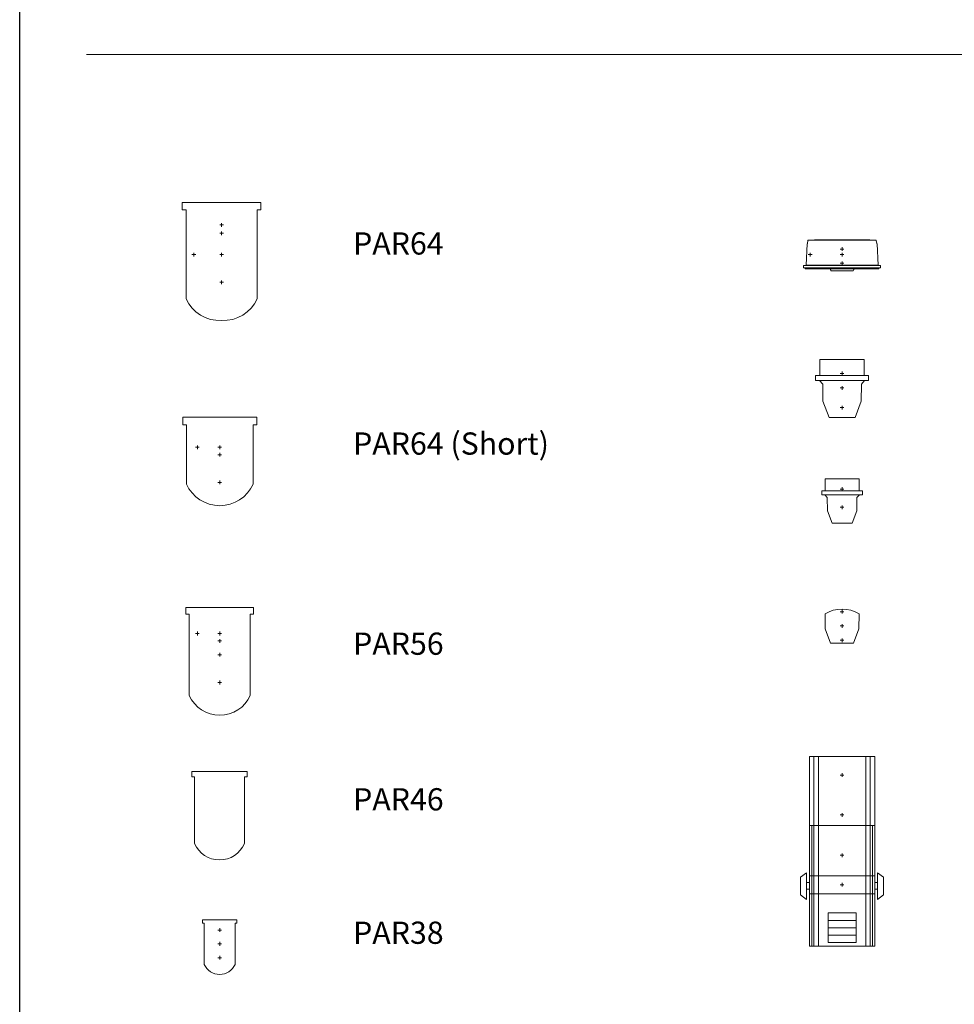
# Model space of a CAD drawing. Units: inches. Extents: x 358.24 to 362.95, y 14.6 to 17.7.
# Drawn here: x 358.24 to 358.87, y 15.26 to 15.93 of the extents above; entities that cross this region are included whole.
import ezdxf

# ---------------------------------------------------------------- set-up
doc = ezdxf.new("R2010")
doc.units = ezdxf.units.IN
doc.header["$LTSCALE"] = 0.2
doc.header["$MEASUREMENT"] = 0
doc.layers.get('0').update_dxf_attribs({"lineweight": 5})
for name, color, linetype, lineweight in [('10', 7, 'Continuous', 5), ('12', 7, 'Continuous', 5), ('3', 7, 'Continuous', 5), ('4', 7, 'Continuous', 5), ('border', 7, 'Continuous', 5)]:
    doc.layers.add(name, color=color, linetype=linetype, lineweight=lineweight)
doc.styles.add('Arial', font='Arial')

# ---------------------------------------------------------------- blocks, each defined once
blk = doc.blocks.new('spectrapar')
at = {"layer": 'border', "color": 1, "linetype": 'Continuous', "lineweight": 5}
for p, q in [((-4.675647, 1.424165), (-4.721986, 1.424165)), ((-4.610771, 1.878291), (-4.675647, 1.48904)), ((-4.675647, 1.48904), (-4.675647, 1.424165)), ((-3.736501, 2.004952), (0, 2.004952)), ((-3.731481, 1.940077), (0, 1.940077)), ((3.736501, 2.004952), (0, 2.004952)), ((3.731481, 1.940077), (0, 1.940077)), ((4.610771, 1.878291), (4.675647, 1.48904)), ((4.675647, 1.48904), (4.675647, 1.455058)), ((4.675647, 1.455058), (4.675647, 1.424165)), ((4.721986, 1.424165), (4.675647, 1.424165)), ((-5.194648, -1.455058), (0, -1.455058)), ((-1.506031, -2.199577), (0, -2.199577)), ((5.194648, -1.455058), (0, -1.455058)), ((1.506031, -2.199577), (0, -2.199577))]:
    blk.add_line(p, q, dxfattribs=at)
at = {"layer": 'border', "color": 3, "linetype": 'Continuous', "lineweight": 5}
for p, q in [((-4.306735, 0), (-4.556735, 0)), ((-4.306735, 0), (-4.306735, 0.25)), ((-4.306735, 0), (-4.306735, -0.25)), ((-4.306735, 0), (-4.056735, 0)), ((0, 0.739919), (-0.25, 0.739919)), ((0, 0), (-0.25, 0)), ((0, 0.739919), (0, 0.989919)), ((0, 0.739919), (0, 0.489919)), ((0, 0.739919), (0.25, 0.739919)), ((0, 0), (0, 0.25)), ((0, 0), (0, -0.25)), ((0, 0), (0.25, 0)), ((0, -1.174165), (-0.25, -1.174165)), ((0, -1.174165), (0, -0.924165)), ((0, -1.174165), (0, -1.424165)), ((0, -1.174165), (0.25, -1.174165))]:
    blk.add_line(p, q, dxfattribs=at)
at = {"layer": 'border', "color": 1, "linetype": 'Continuous', "lineweight": 5, "flags": 128}
for points in [[(-4.721986, 1.424165), (-4.851736, -1.424165), (0, -1.424165)], [(-3.736501, 2.004952), (-3.736501, 1.940077), (-4.610771, 1.940077), (-4.610771, 1.878291)], [(4.721986, 1.424165), (4.851736, -1.424165), (0, -1.424165)], [(3.736501, 2.004952), (3.736501, 1.940077), (4.610771, 1.940077), (4.610771, 1.878291)], [(-5.194648, -1.455058), (-5.194648, -1.810326), (0, -1.810326)], [(-4.96604, -1.810326), (-4.96604, -1.940077), (0, -1.940077)], [(-1.570906, -1.940077), (-1.570906, -2.069827), (-1.530033, -2.069827), (-1.506031, -2.199577), (-1.506031, -2.199577)], [(5.194648, -1.455058), (5.194648, -1.810326), (0, -1.810326)], [(4.96604, -1.810326), (4.96604, -1.940077), (0, -1.940077)], [(1.570906, -1.940077), (1.570906, -2.069827), (1.530033, -2.069827), (1.506031, -2.199577), (1.506031, -2.199577)]]:
    blk.add_lwpolyline(points, dxfattribs=at)
blk = doc.blocks.new('par64')
at = {"color": 1, "linetype": 'Continuous', "lineweight": 5}
for p, q in [((-5.049452, 7.034457), (-5.049452, 6.034457)), ((-5.049452, 7.034457), (-5.049452, 6.034457)), ((-5.049452, 7.034457), (0.25, 7.034457)), ((-5.049452, 7.034457), (0.25, 7.034457)), ((5.549452, 7.034457), (0.25, 7.034457)), ((5.549452, 7.034457), (0.25, 7.034457)), ((5.549452, 7.034457), (5.549452, 6.034457)), ((5.549452, 7.034457), (5.549452, 6.034457)), ((-5.049452, 6.034457), (-4.549452, 6.034457)), ((-5.049452, 6.034457), (-4.549452, 6.034457)), ((-4.549452, 1), (-4.549452, 6.034457)), ((5.049452, 1), (5.049452, 6.034457)), ((5.549452, 6.034457), (5.049452, 6.034457)), ((5.549452, 6.034457), (5.049452, 6.034457)), ((-4.549452, -1), (-4.549452, 1)), ((5.049452, -1), (5.049452, 1)), ((-4.549452, -1), (-4.549452, -5.965543)), ((5.049452, -1), (5.049452, -5.965543))]:
    blk.add_line(p, q, dxfattribs=at)
at = {"color": 7, "linetype": 'Continuous', "lineweight": 5}
for p, q in [((0.25, 3.987466), (0, 3.987466)), ((0.25, 3.987466), (0.25, 4.237466)), ((0.25, 4.034457), (0.25, 4.034457)), ((0.25, 3.987466), (0.5, 3.987466)), ((0.25, 3.987466), (0.25, 3.737466)), ((0.25, 2.867366), (0, 2.867366)), ((0.25, 2.867366), (0.25, 3.117366)), ((0.25, 2.914357), (0.25, 2.914357)), ((0.25, 2.867366), (0.5, 2.867366)), ((0.25, 2.867366), (0.25, 2.617366)), ((-3.496614, 0), (-3.746614, 0)), ((-3.496614, 0), (-3.496614, 0.25)), ((-3.496614, 0.046991), (-3.496614, 0.046991)), ((-3.496614, 0), (-3.496614, -0.25)), ((-3.496614, 0), (-3.246614, 0)), ((0.25, 0), (0, 0)), ((0.25, 0), (0.25, 0.25)), ((0.25, 0), (0.5, 0)), ((0.25, 0), (0.25, -0.25)), ((0.25, -3.737466), (0, -3.737466)), ((0.25, -3.737466), (0.25, -3.487466)), ((0.25, -3.737466), (0.5, -3.737466)), ((0.25, -3.737466), (0.25, -3.987466))]:
    blk.add_line(p, q, dxfattribs=at)
at = {"color": 1, "linetype": 'Continuous', "lineweight": 5}
for centre, start, end in [((-0.049452, -3.965535), 203.962572, 273.486274), ((0.549452, -3.965535), 266.513726, 336.037428)]:
    blk.add_arc(centre, 4.924432, start, end, dxfattribs=at)
blk = doc.blocks.new('PAR64-SHORT')
at = {"layer": '4', "color": 54, "linetype": 'Continuous', "lineweight": 15}
for p, q in [((-4.996878, 5.040225), (-4.996878, 4.040225)), ((5.003122, 5.040225), (-4.996878, 5.040225)), ((-4.996878, 5.040225), (-4.996878, 4.040225)), ((5.003122, 5.040225), (-4.996878, 5.040225)), ((-4.996878, 4.040225), (-4.496878, 4.040225)), ((-4.996878, 4.040225), (-4.496878, 4.040225)), ((-4.496878, 4.040225), (-4.496878, -3.959775)), ((-4.496878, 4.040225), (-4.496878, -3.959775)), ((4.503122, 4.040225), (4.503122, -3.959775)), ((4.503122, -3.959775), (4.503122, 4.040225)), ((5.003122, 4.040225), (4.503122, 4.040225)), ((5.003122, 4.040225), (4.503122, 4.040225)), ((5.003122, 5.040225), (5.003122, 4.040225)), ((5.003122, 5.040225), (5.003122, 4.040225)), ((-3.018929, 1), (-3.268929, 1)), ((-3.018929, 1), (-3.018929, 1.25)), ((-3.018929, 1.046991), (-3.018929, 1.046991)), ((-3.018929, 1), (-2.768929, 1)), ((-3.018929, 1), (-3.018929, 0.75)), ((0, 1), (-0.25, 1)), ((0, 0), (-0.25, 0)), ((0, 1), (0, 1.25)), ((0, 1), (0.25, 1)), ((0, 1), (0, 0.75)), ((0, 0), (0, 0.25)), ((0, 0), (0.25, 0)), ((0, 0), (0, -0.25)), ((0, -3.737466), (-0.25, -3.737466)), ((0, -3.737466), (0, -3.487466)), ((0, -3.737466), (0.25, -3.737466)), ((0, -3.737466), (0, -3.987466))]:
    blk.add_line(p, q, dxfattribs=at)
blk.add_arc((0.003122, -1.959767), 4.924432, 203.962572, 336.037428, dxfattribs=at)
blk.add_arc((0.003122, -1.959767), 4.924432, 203.962572, 336.037428, dxfattribs=at)
blk = doc.blocks.new('par46')
at = {"layer": '4', "color": 54, "linetype": 'Continuous', "lineweight": 15}
for p, q in [((-3.779793, 5.273959), (-3.779793, 4.523959)), ((3.720207, 5.273959), (-3.779793, 5.273959)), ((-3.779793, 4.523959), (-3.404793, 4.523959)), ((-3.404793, 4.523959), (-3.404793, -4.476041)), ((3.345207, 4.523959), (3.345207, -4.476041)), ((3.720207, 4.523959), (3.345207, 4.523959)), ((3.720207, 5.273959), (3.720207, 4.523959))]:
    blk.add_line(p, q, dxfattribs=at)
blk.add_arc((-0.029793, -2.976041), 3.693322, 203.962486, 336.037514, dxfattribs=at)
blk = doc.blocks.new('par38')
at = {"color": 54, "linetype": 'Continuous', "lineweight": 15}
for p, q in [((2.31, 3.234), (-2.31, 3.234)), ((-2.31, 3.234), (-2.31, 2.772)), ((2.31, 3.234), (-2.31, 3.234)), ((-2.31, 3.234), (-2.31, 2.772)), ((-2.31, 2.772), (-2.079, 2.772)), ((-2.31, 2.772), (-2.079, 2.772)), ((-2.079, 2.772), (-2.079, -2.772)), ((-2.079, 2.772), (-2.079, -2.772)), ((2.31, 2.772), (2.079, 2.772)), ((2.079, 2.772), (2.079, -2.772)), ((2.31, 2.772), (2.079, 2.772)), ((2.079, 2.772), (2.079, -2.772)), ((2.31, 3.234), (2.31, 2.772)), ((2.31, 3.234), (2.31, 2.772)), ((0, 1.867366), (-0.25, 1.867366)), ((0, 1.867366), (0, 2.117366)), ((0, 1.867366), (0, 1.617366)), ((0, 1.867366), (0.25, 1.867366)), ((0, 0), (-0.25, 0)), ((0, 0), (0, 0.25)), ((0, 0), (0, -0.25)), ((0, 0), (0.25, 0)), ((0, -1.867366), (-0.25, -1.867366)), ((0, -1.867366), (0, -1.617366)), ((0, -1.867366), (0.25, -1.867366)), ((0, -1.867366), (0, -2.117366))]:
    blk.add_line(p, q, dxfattribs=at)
blk.add_arc((0, -1.847996), 2.275088, 203.962572, 336.037428, dxfattribs=at)
blk.add_arc((0, -1.847996), 2.275088, 203.962572, 336.037428, dxfattribs=at)
blk = doc.blocks.new('COLOUR_POD')
at = {"color": 1, "linetype": 'Continuous', "lineweight": 15}
for p, q in [((-2.26447, -0.37778), (-2.300676, 1.645983)), ((2.26447, -0.37778), (2.300676, 1.645983)), ((-1.542313, -2.315536), (-2.26447, -0.37778)), ((1.542313, -2.315536), (2.26447, -0.37778)), ((-1.542313, -2.315536), (0, -2.315536)), ((1.542313, -2.315536), (0, -2.315536))]:
    blk.add_line(p, q, dxfattribs=at)
at = {"color": 3, "linetype": 'Continuous', "lineweight": 15}
for p, q in [((0, 1.924115), (-0.25, 1.924115)), ((0, 1.924115), (0, 2.174115)), ((0, 1.924115), (0, 1.674115)), ((0, 1.924115), (0.25, 1.924115)), ((0, 0), (-0.25, 0)), ((0, 0), (0, 0.25)), ((0, 0), (0.25, 0)), ((0, 0), (0, -0.25)), ((0, -1.924115), (-0.25, -1.924115)), ((0, -1.924115), (0, -1.674115)), ((0, -1.924115), (0.25, -1.924115)), ((0, -1.924115), (0, -2.174115))]:
    blk.add_line(p, q, dxfattribs=at)
at = {"color": 1, "linetype": 'Continuous', "lineweight": 15}
blk.add_arc((0, -2.315536), 4.58113, 59.853864, 120.146136, dxfattribs=at)
blk = doc.blocks.new('trackspot')
at = {"layer": '3', "color": 7, "linetype": 'Continuous', "lineweight": 15}
for p, q in [((0, 17.3), (-4.4, 17.3)), ((-4.4, 17.3), (-4.4, -8.3)), ((-3.8, -8.3), (-3.8, 17.3)), ((-3.2, -8.3), (-3.2, 17.3)), ((0, 17.3), (4.4, 17.3)), ((3.2, -8.3), (3.2, 17.3)), ((3.8, -8.3), (3.8, 17.3)), ((4.4, 17.3), (4.4, -8.3)), ((0, 8), (-4.4, 8)), ((-4.1, -8.3), (-4.1, 8)), ((0, 8), (4.4, 8)), ((4.1, -8.3), (4.1, 8)), ((0, 1.2), (-4.4, 1.2)), ((-4.4, 1.2), (-4.4, -1.2)), ((0, 1.2), (4.4, 1.2)), ((4.4, 1.2), (4.4, -1.2)), ((-4.4, -1.2), (0, -1.2)), ((4.4, -1.2), (0, -1.2)), ((0, -3.8), (-1.9, -3.8)), ((-1.9, -3.8), (-1.9, -7.8)), ((0, -3.8), (1.9, -3.8)), ((1.9, -3.8), (1.9, -7.8)), ((0, -4.8), (-1.9, -4.8)), ((0, -4.8), (1.9, -4.8)), ((0, -5.8), (-1.9, -5.8)), ((0, -5.8), (1.9, -5.8)), ((0, -6.8), (-1.9, -6.8)), ((0, -7.8), (-1.9, -7.8)), ((0, -6.8), (1.9, -6.8)), ((0, -7.8), (1.9, -7.8)), ((-4.4, -8.3), (0, -8.3)), ((4.4, -8.3), (0, -8.3))]:
    blk.add_line(p, q, dxfattribs=at)
at = {"layer": '3', "color": 3, "linetype": 'Continuous', "lineweight": 15}
for p, q in [((0, 14.809625), (-0.25, 14.809625)), ((0, 14.809625), (0, 15.059625)), ((0, 14.809625), (0.25, 14.809625)), ((0, 14.809625), (0, 14.559625)), ((0, 9.420493), (-0.25, 9.420493)), ((0, 9.420493), (0, 9.670493)), ((0, 9.420493), (0.25, 9.420493)), ((0, 9.420493), (0, 9.170493)), ((0, 3.987466), (-0.25, 3.987466)), ((0, 3.987466), (0, 4.237466)), ((0, 3.987466), (0.25, 3.987466)), ((0, 3.987466), (0, 3.737466)), ((0, 0), (-0.25, 0)), ((0, 0), (0, 0.25)), ((0, 0), (0.25, 0)), ((0, 0), (0, -0.25))]:
    blk.add_line(p, q, dxfattribs=at)
at = {"layer": '3', "linetype": 'Continuous', "flags": 128}
for points in [[(-4.8, 1.6), (-4.8, -2), (-5.6, -1.36047), (-5.6, 1.04615), (-4.8, 1.6)], [(4.8, 1.6), (4.8, -2), (5.6, -1.36047), (5.6, 1.04615), (4.8, 1.6)]]:
    blk.add_lwpolyline(points, close=True, dxfattribs=at)
at = {"layer": '3', "color": 7, "linetype": 'Continuous', "lineweight": 15, "flags": 128}
for points in [[(-4.4, -0.6), (-4.4, 0.3), (-4.8, 0.3), (-4.8, -0.6), (-4.4, -0.6)], [(4.4, -0.6), (4.4, 0.3), (4.8, 0.3), (4.8, -0.6), (4.4, -0.6)]]:
    blk.add_lwpolyline(points, close=True, dxfattribs=at)
blk = doc.blocks.new('iq30')
at = {"layer": '4', "color": 1, "linetype": 'Continuous', "lineweight": 15}
for p, q in [((-2.300148, 3.775659), (-0.000148, 3.775659)), ((-2.300148, 2.133485), (-2.300148, 3.775659)), ((2.299852, 3.775659), (-0.000148, 3.775659)), ((2.299852, 2.133485), (2.299852, 3.775659)), ((-2.332696, 1.606805), (-0.000148, 1.606805)), ((-2.007219, 1.233988), (-2.332696, 1.606805)), ((-2.300148, 2.133485), (-0.000148, 2.133485)), ((2.299852, 2.133485), (-0.000148, 2.133485)), ((2.3324, 1.606805), (-0.000148, 1.606805)), ((2.006923, 1.233988), (2.3324, 1.606805)), ((-1.975633, -0.53151), (-2.007219, 1.233988)), ((1.975338, -0.53151), (2.006923, 1.233988)), ((-1.345636, -2.221976), (-1.975633, -0.53151)), ((1.34534, -2.221976), (1.975338, -0.53151)), ((-1.345636, -2.221976), (-0.000148, -2.221976)), ((1.34534, -2.221976), (-0.000148, -2.221976))]:
    blk.add_line(p, q, dxfattribs=at)
at = {"layer": '4', "color": 3, "linetype": 'Continuous', "lineweight": 15}
for p, q in [((-0.000148, 2.393884), (-0.250148, 2.393884)), ((-0.000148, 2.393884), (-0.000148, 2.643884)), ((-0.000148, 2.393884), (-0.000148, 2.143884)), ((-0.000148, 2.393884), (0.249852, 2.393884)), ((-0.000148, -0.060367), (-0.000148, 0.189633)), ((-0.000148, -0.060367), (-0.250148, -0.060367)), ((-0.000148, -0.060367), (-0.000148, -0.310367)), ((-0.000148, -0.060367), (0.249852, -0.060367))]:
    blk.add_line(p, q, dxfattribs=at)
at = {"layer": '4', "color": 1, "linetype": 'Continuous', "lineweight": 15, "flags": 128}
for points in [[(-2.332925, 1.610298), (-2.735102, 1.610298), (-2.735102, 2.133485), (-2.300148, 2.133485)], [(2.332629, 1.610298), (2.734806, 1.610298), (2.734806, 2.133485), (2.299852, 2.133485)]]:
    blk.add_lwpolyline(points, dxfattribs=at)
blk = doc.blocks.new('iq38')
at = {"layer": '10', "color": 1, "linetype": 'Continuous', "lineweight": 15}
for p, q in [((-3, 3.836026), (0, 3.836026)), ((-3, 1.69406), (-3, 3.836026)), ((3, 3.836026), (0, 3.836026)), ((3, 1.69406), (3, 3.836026)), ((-3, 1.69406), (0, 1.69406)), ((3, 1.69406), (0, 1.69406)), ((-3.042454, 1.007086), (0, 1.007086)), ((-2.617919, 0.520803), (-3.042454, 1.007086)), ((-2.57672, -1.78202), (-2.617919, 0.520803)), ((3.042454, 1.007086), (0, 1.007086)), ((2.57672, -1.78202), (2.617919, 0.520803)), ((2.617919, 0.520803), (3.042454, 1.007086)), ((-1.754984, -3.986976), (-2.57672, -1.78202)), ((1.754984, -3.986976), (2.57672, -1.78202)), ((-1.754984, -3.986976), (0, -3.986976)), ((1.754984, -3.986976), (0, -3.986976))]:
    blk.add_line(p, q, dxfattribs=at)
at = {"layer": '10', "color": 3, "linetype": 'Continuous', "lineweight": 15}
for p, q in [((0, 1.953626), (-0.25, 1.953626)), ((0, 1.953626), (0, 2.203626)), ((0, 1.953626), (0, 1.703626)), ((0, 1.953626), (0.25, 1.953626)), ((0, 0), (-0.25, 0)), ((0, 0), (0, 0.25)), ((0, 0), (0, -0.25)), ((0, 0), (0.25, 0)), ((0, -2.647553), (-0.25, -2.647553)), ((0, -2.647553), (0, -2.397553)), ((0, -2.647553), (0, -2.897553)), ((0, -2.647553), (0.25, -2.647553))]:
    blk.add_line(p, q, dxfattribs=at)
at = {"layer": '10', "color": 1, "linetype": 'Continuous', "lineweight": 15, "flags": 128}
for points in [[(-3.042753, 1.011641), (-3.567331, 1.011641), (-3.567331, 1.69406), (-3, 1.69406)], [(3.042753, 1.011641), (3.567331, 1.011641), (3.567331, 1.69406), (3, 1.69406)]]:
    blk.add_lwpolyline(points, dxfattribs=at)
blk = doc.blocks.new('par56')
at = {"layer": 'border', "color": 54, "linetype": 'Continuous', "lineweight": 15}
for p, q in [((-4.57, 6.4), (-4.57, 5.49)), ((-4.57, 6.4), (0, 6.4)), ((-4.57, 5.49), (-4.11, 5.49)), ((-4.11, 5.49), (-4.11, 1)), ((4.57, 6.4), (0, 6.4)), ((4.11, 5.49), (4.11, 1)), ((4.57, 5.49), (4.11, 5.49)), ((4.57, 6.4), (4.57, 5.49)), ((-3.02, 2.87), (-3.27, 2.87)), ((-3.02, 2.87), (-3.02, 3.12)), ((-3.02, 2.91), (-3.02, 2.91)), ((-3.02, 2.87), (-3.02, 2.62)), ((-3.02, 2.87), (-2.77, 2.87)), ((0, 2.87), (-0.25, 2.87)), ((0, 2.87), (0, 3.12)), ((0, 2.91), (0, 2.91)), ((0, 2.87), (0, 2.62)), ((0, 2.87), (0.25, 2.87)), ((0, 1.87), (-0.25, 1.87)), ((0, 1.87), (0, 2.12)), ((0, 1.87), (0, 1.62)), ((0, 1.87), (0.25, 1.87)), ((-4.11, -1), (-4.11, 1)), ((0, 0), (-0.25, 0)), ((0, 0), (0, 0.25)), ((0, 0), (0, -0.25)), ((0, 0), (0.25, 0)), ((4.11, -1), (4.11, 1)), ((-4.11, -5.49), (-4.11, -1)), ((4.11, -5.49), (4.11, -1)), ((0, -3.74), (-0.25, -3.74)), ((0, -3.74), (0, -3.49)), ((0, -3.74), (0, -3.99)), ((0, -3.74), (0.25, -3.74))]:
    blk.add_line(p, q, dxfattribs=at)
for start, end in [(203.9626, 269.9625), (270.0375, 336.0374)]:
    blk.add_arc((0, -3.66), 4.5, start, end, dxfattribs=at)

msp = doc.modelspace()

# ---------------------------------------------------------------- linework, layer by layer
at = {"color": 7, "linetype": 'Continuous', "lineweight": 5}
msp.add_line((358.28214, 15.90277), (362.87214, 15.90277), dxfattribs=at)
at = {"layer": 'border', "color": 7, "linetype": 'Continuous', "lineweight": 30}
msp.add_line((358.23714, 14.6098), (358.23714, 17.64277), dxfattribs=at)

# ---------------------------------------------------------------- block references
at = {"layer": '12', "xscale": 0.005, "yscale": 0.005, "zscale": 0.005}
for name, p in [('iq38', (358.79214, 15.67777)), ('iq30', (358.79216, 15.59763))]:
    msp.add_blockref(name, p, dxfattribs=at)
at = {"layer": '4', "color": 134, "xscale": 0.005, "yscale": 0.005, "zscale": 0.005}
msp.add_blockref('spectrapar', (358.79214, 15.76777), dxfattribs=at)
at = {"layer": '4', "color": 1, "xscale": 0.005, "yscale": 0.005, "zscale": 0.005}
msp.add_blockref('COLOUR_POD', (358.79214, 15.51723), dxfattribs=at)
at = {"layer": 'border', "color": 3, "xscale": 0.005, "yscale": 0.005, "zscale": 0.005}
for name, p in [('par64', (358.37214, 15.76777)), ('PAR64-SHORT', (358.37214, 15.63277)), ('par46', (358.37214, 15.39277)), ('par38', (358.37214, 15.30277))]:
    msp.add_blockref(name, p, dxfattribs=at)
at = {"layer": 'border', "color": 54, "xscale": 0.005, "yscale": 0.005, "zscale": 0.005}
msp.add_blockref('par56', (358.37214, 15.49777), dxfattribs=at)
at = {"layer": 'border', "color": 5, "xscale": 0.005, "yscale": 0.005, "zscale": 0.005}
msp.add_blockref('trackspot', (358.79214, 15.34261), dxfattribs=at)

# ---------------------------------------------------------------- texts
at = {"layer": '4', "color": 174, "char_height": 0.015, "attachment_point": 1, "line_spacing_factor": 0.96736, "style": 'Arial'}
for s, insert in [('PAR64', (358.46214, 15.78277)), ('PAR64 (Short)', (358.46214, 15.64777)), ('PAR56', (358.46214, 15.51277)), ('PAR46', (358.46214, 15.40777)), ('PAR38', (358.46214, 15.31777))]:
    msp.add_mtext(s, dxfattribs=dict(at, insert=insert))

doc.saveas('drawing.dxf')
